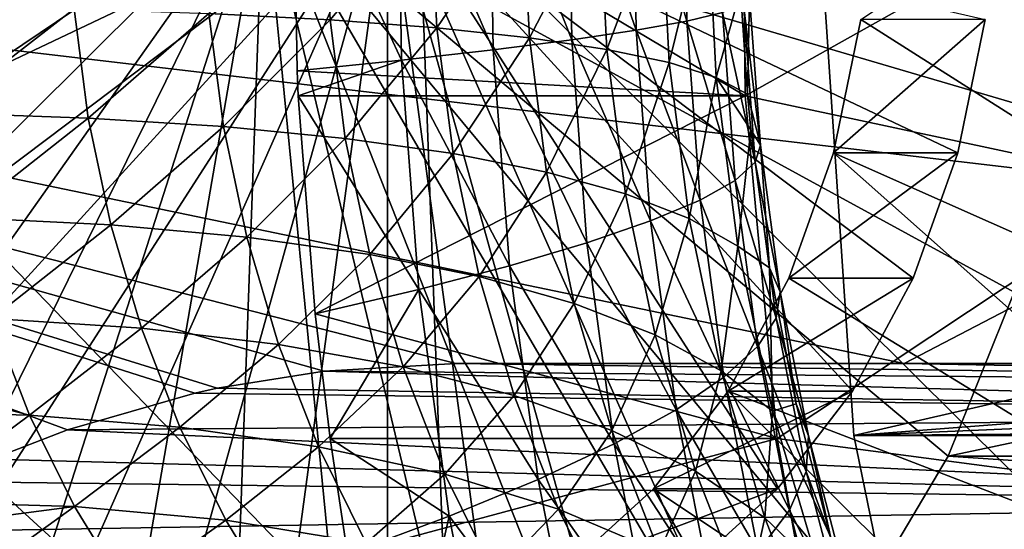
# Model space of a CAD drawing. Extents: x -96 to 96, y -210 to 67.
# Drawn here: x -61 to -56, y -3 to -1 of the extents above; entities that cross this region are included whole.
import ezdxf

# ---------------------------------------------------------------- set-up
doc = ezdxf.new("R2010")
doc.units = 0
for name, color, linetype in [('L3', 7, 'CONTINUOUS'), ('L4', 7, 'CONTINUOUS'), ('L6', 7, 'CONTINUOUS'), ('L8', 7, 'CONTINUOUS')]:
    doc.layers.add(name, color=color, linetype=linetype)

msp = doc.modelspace()

# ---------------------------------------------------------------- linework, layer by layer
at = {"layer": 'L3', "color": 7}
for points in [[(-53.16493, -3.213074, 1054.641), (-57.10399, -0.711958, 1051.335), (-51.87512, 2.761923, 1055.723)], [(-68.87469, 0, 1059.082), (-56.87956, -2.492624, 1069.081), (-55.19132, -1.612075, 1070.48)], [(-55.19132, -1.612075, 1070.48), (-55.13778, -0.322836, 1070.525), (-68.87469, 0, 1059.082)], [(-59.20132, -2.492475, 1067.156), (-56.87956, -2.492624, 1069.081), (-68.87469, 0, 1059.082)], [(-68.87469, 0, 1059.082), (-60.43624, -2.620658, 1066.129), (-59.88196, -2.531213, 1066.59)], [(-60.55238, -2.646114, 1066.032), (-60.43624, -2.620658, 1066.129), (-68.87469, 0, 1059.082)], [(-59.88196, -2.531213, 1066.59), (-59.20132, -2.492475, 1067.156), (-68.87469, 0, 1059.082)], [(-68.87469, 0, 1059.082), (-61.60416, -2.987237, 1065.157), (-61.2121, -2.836225, 1065.483)], [(-61.2121, -2.836225, 1065.483), (-60.55238, -2.646114, 1066.032), (-68.87469, 0, 1059.082)], [(-62.50564, -1.402283, 1045.498), (-62.64734, -0.711958, 1045.379), (-59.55427, 0, 1047.974)], [(-59.55427, 0, 1047.974), (-62.27427, -2.05, 1045.692), (-62.50564, -1.402283, 1045.498)], [(-59.55427, 0, 1047.974), (-61.96025, -2.635429, 1045.955), (-62.27427, -2.05, 1045.692)], [(-61.57313, -3.140782, 1046.28), (-61.96025, -2.635429, 1045.955), (-59.55427, 0, 1047.974)], [(-59.55427, 0, 1047.974), (-61.12466, -3.550704, 1046.656), (-61.57313, -3.140782, 1046.28)], [(-59.55427, 0, 1047.974), (-60.62848, -3.85274, 1047.073), (-61.12466, -3.550704, 1046.656)], [(-60.09966, -4.037712, 1047.516), (-60.62848, -3.85274, 1047.073), (-59.55427, 0, 1047.974)], [(-59.55427, 0, 1047.974), (-59.55427, -4.1, 1047.974), (-60.09966, -4.037712, 1047.516)], [(-58.48006, -3.85274, 1048.875), (-59.00888, -4.037712, 1048.432), (-59.55427, 0, 1047.974)], [(-59.55427, 0, 1047.974), (-59.00888, -4.037712, 1048.432), (-59.55427, -4.1, 1047.974)], [(-57.14829, -2.635429, 1049.993), (-57.53542, -3.140782, 1049.668), (-59.55427, 0, 1047.974)], [(-59.55427, 0, 1047.974), (-57.53542, -3.140782, 1049.668), (-57.98388, -3.550704, 1049.292)], [(-59.55427, 0, 1047.974), (-57.98388, -3.550704, 1049.292), (-58.48006, -3.85274, 1048.875)], [(-56.46121, -0.711958, 1050.569), (-56.6029, -1.402283, 1050.451), (-59.55427, 0, 1047.974)], [(-59.55427, 0, 1047.974), (-56.6029, -1.402283, 1050.451), (-56.83427, -2.05, 1050.256)], [(-59.55427, 0, 1047.974), (-56.83427, -2.05, 1050.256), (-57.14829, -2.635429, 1049.993)], [(-57.24569, -1.402283, 1051.217), (-56.6029, -1.402283, 1050.451), (-56.46121, -0.711958, 1050.569)], [(-57.24569, -1.402283, 1051.217), (-56.46121, -0.711958, 1050.569), (-57.10399, -0.711958, 1051.335)], [(-53.16493, -3.213074, 1054.641), (-57.24569, -1.402283, 1051.217), (-57.10399, -0.711958, 1051.335)], [(-57.47706, -2.05, 1051.022), (-56.83427, -2.05, 1050.256), (-56.6029, -1.402283, 1050.451)], [(-57.47706, -2.05, 1051.022), (-56.6029, -1.402283, 1050.451), (-57.24569, -1.402283, 1051.217)], [(-54.37512, -3.949746, 1053.625), (-57.47706, -2.05, 1051.022), (-57.24569, -1.402283, 1051.217)], [(-54.37512, -3.949746, 1053.625), (-57.24569, -1.402283, 1051.217), (-53.16493, -3.213074, 1054.641)], [(-55.19132, -1.612075, 1070.48), (-56.87956, -2.492624, 1069.081), (-55.26682, -2.492746, 1070.417)], [(-57.79108, -2.635429, 1050.759), (-57.14829, -2.635429, 1049.993), (-56.83427, -2.05, 1050.256)], [(-57.79108, -2.635429, 1050.759), (-56.83427, -2.05, 1050.256), (-57.47706, -2.05, 1051.022)], [(-57.79108, -2.635429, 1050.759), (-57.47706, -2.05, 1051.022), (-54.37512, -3.949746, 1053.625)], [(-59.88196, -2.531213, 1066.59), (-50.5449, -2.61, 1056.839), (-59.20132, -2.492475, 1067.156)], [(-56.87956, -2.492624, 1069.081), (-59.20132, -2.492475, 1067.156), (-50.5449, -2.61, 1056.839)], [(-56.87956, -2.492624, 1069.081), (-50.5449, -2.61, 1056.839), (-55.26682, -2.492746, 1070.417)], [(-60.43624, -2.620658, 1066.129), (-51.87512, -2.761923, 1055.723), (-59.88196, -2.531213, 1066.59)], [(-59.88196, -2.531213, 1066.59), (-51.87512, -2.761923, 1055.723), (-50.5449, -2.61, 1056.839)], [(-51.87512, -2.761923, 1055.723), (-60.55238, -2.646114, 1066.032), (-61.2121, -2.836225, 1065.483)], [(-60.43624, -2.620658, 1066.129), (-60.55238, -2.646114, 1066.032), (-51.87512, -2.761923, 1055.723)], [(-58.1782, -3.140782, 1050.434), (-57.53542, -3.140782, 1049.668), (-57.14829, -2.635429, 1049.993)], [(-58.1782, -3.140782, 1050.434), (-57.14829, -2.635429, 1049.993), (-57.79108, -2.635429, 1050.759)], [(-57.79108, -2.635429, 1050.759), (-55.46894, -4.949556, 1052.707), (-58.1782, -3.140782, 1050.434)], [(-54.37512, -3.949746, 1053.625), (-55.46894, -4.949556, 1052.707), (-57.79108, -2.635429, 1050.759)], [(-51.87512, -2.761923, 1055.723), (-61.2121, -2.836225, 1065.483), (-53.16493, -3.213074, 1054.641)], [(-53.16493, -3.213074, 1054.641), (-61.2121, -2.836225, 1065.483), (-61.60416, -2.987237, 1065.157)], [(-53.16493, -3.213074, 1054.641), (-61.60416, -2.987237, 1065.157), (-61.86141, -3.102519, 1064.942)], [(-53.16493, -3.213074, 1054.641), (-61.86141, -3.102519, 1064.942), (-62.3674, -3.36887, 1064.52)], [(-62.21592, -3.140782, 1047.046), (-61.57313, -3.140782, 1046.28), (-61.12466, -3.550704, 1046.656)], [(-62.21592, -3.140782, 1047.046), (-61.12466, -3.550704, 1046.656), (-61.76745, -3.550704, 1047.422)], [(-58.62667, -3.550704, 1050.058), (-57.98388, -3.550704, 1049.292), (-57.53542, -3.140782, 1049.668)], [(-58.62667, -3.550704, 1050.058), (-57.53542, -3.140782, 1049.668), (-58.1782, -3.140782, 1050.434)], [(-58.1782, -3.140782, 1050.434), (-56.41314, -6.182124, 1051.915), (-58.62667, -3.550704, 1050.058)], [(-58.1782, -3.140782, 1050.434), (-55.46894, -4.949556, 1052.707), (-56.41314, -6.182124, 1051.915)], [(-53.16493, -3.213074, 1054.641), (-62.3674, -3.36887, 1064.52), (-54.37512, -3.949746, 1053.625)]]:
    msp.add_3dface(points, dxfattribs=at)
at = {"layer": 'L4', "color": 7}
for points in [[(-57.33275, 0, 1019.657), (-20.05, 0, 975.2252), (-57.14073, -2.865195, 1019.818)], [(-44.69302, 0, 1030.263), (-57.33275, 0, 1019.657), (-57.14073, -2.865195, 1019.818)], [(-57.14073, -2.865195, 1019.818), (-20.05, 0, 975.2252), (-20.00927, -1.277394, 975.2537)], [(-57.14073, -2.865195, 1019.818), (-56.57049, -5.643332, 1020.297), (-44.69302, 0, 1030.263)], [(-44.69302, 0, 1030.263), (-56.57049, -5.643332, 1020.297), (-55.63935, -8.25, 1021.078)], [(-20.00927, -1.277394, 975.2537), (-19.8876, -2.546707, 975.3393), (-57.14073, -2.865195, 1019.818)], [(-57.14073, -2.865195, 1019.818), (-19.8876, -2.546707, 975.3393), (-19.84422, -2.865209, 975.37)], [(-57.14073, -2.865195, 1019.818), (-19.84422, -2.865209, 975.37), (-56.57049, -5.643332, 1020.297)], [(-56.57049, -5.643332, 1020.297), (-19.84422, -2.865209, 975.37), (-19.58906, -4.274464, 975.5522)]]:
    msp.add_3dface(points, dxfattribs=at)
at = {"layer": 'L6', "color": 7}
for points in [[(-57.70281, -1.106827, 1020.156), (-60.0434, 0.287414, 1022.891), (-57.72056, 0.679605, 1020.141)], [(-55.62456, 0.060614, 1021.9), (-57.70281, -1.106827, 1020.156), (-57.72056, 0.679605, 1020.141)], [(-57.70281, -1.106827, 1020.156), (-60.02317, -0.9763, 1022.908), (-60.0434, 0.287414, 1022.891)], [(-59.4822, -0.921344, 1023.706), (-59.50129, 0.271236, 1023.69), (-60.0434, 0.287414, 1022.891)], [(-60.0434, 0.287414, 1022.891), (-60.02317, -0.9763, 1022.908), (-59.4822, -0.921344, 1023.706)], [(-59.4822, -0.921344, 1023.706), (-59.00717, -0.867818, 1024.545), (-59.50129, 0.271236, 1023.69)], [(-59.00717, -0.867818, 1024.545), (-59.02515, 0.255479, 1024.53), (-59.50129, 0.271236, 1023.69)], [(-58.60113, -0.816069, 1025.419), (-58.61804, 0.240244, 1025.405), (-59.02515, 0.255479, 1024.53)], [(-59.00717, -0.867818, 1024.545), (-58.60113, -0.816069, 1025.419), (-59.02515, 0.255479, 1024.53)], [(-58.60113, -0.816069, 1025.419), (-58.26673, -0.766433, 1026.323), (-58.61804, 0.240244, 1025.405)], [(-58.26673, -0.766433, 1026.323), (-58.28261, 0.225632, 1026.31), (-58.61804, 0.240244, 1025.405)], [(-58.26673, -0.766433, 1026.323), (-58.00612, -0.719228, 1027.252), (-58.28261, 0.225632, 1026.31)], [(-58.02102, 0.211735, 1027.239), (-58.28261, 0.225632, 1026.31), (-58.00612, -0.719228, 1027.252)], [(-58.02102, 0.211735, 1027.239), (-58.00612, -0.719228, 1027.252), (-57.821, -0.674763, 1028.198)], [(-55.55612, -1.566052, 1021.957), (-57.70281, -1.106827, 1020.156), (-55.62456, 0.060614, 1021.9)], [(-60.19706, 0, 1048.74), (-64.3762, -0.698341, 1045.233), (-64.21982, -1.635066, 1045.365)], [(-60.19706, 0, 1048.74), (-64.21982, -1.635066, 1045.365), (-63.9412, -2.522111, 1045.598)], [(-63.9412, -2.522111, 1045.598), (-63.54882, -3.332523, 1045.928), (-60.19706, 0, 1048.74)], [(-60.19706, 0, 1048.74), (-63.54882, -3.332523, 1045.928), (-63.0546, -4.041678, 1046.342)], [(-60.19706, 0, 1048.74), (-63.0546, -4.041678, 1046.342), (-62.47356, -4.628029, 1046.83)], [(-62.47356, -4.628029, 1046.83), (-61.82334, -5.073759, 1047.375), (-60.19706, 0, 1048.74)], [(-60.19706, 0, 1048.74), (-61.82334, -5.073759, 1047.375), (-61.12371, -5.365326, 1047.963)], [(-60.19706, 0, 1048.74), (-61.12371, -5.365326, 1047.963), (-60.39593, -5.49387, 1048.573)], [(-60.39593, -5.49387, 1048.573), (-59.6621, -5.455486, 1049.189), (-60.19706, 0, 1048.74)], [(-56.65178, -2.971759, 1051.715), (-56.31033, -2.122962, 1052.001), (-60.19706, 0, 1048.74)], [(-60.19706, 0, 1048.74), (-56.31033, -2.122962, 1052.001), (-56.08698, -1.209661, 1052.189)], [(-60.19706, 0, 1048.74), (-56.08698, -1.209661, 1052.189), (-55.98851, -0.259604, 1052.271)], [(-58.26501, -4.887633, 1050.361), (-57.6442, -4.375419, 1050.882), (-60.19706, 0, 1048.74)], [(-60.19706, 0, 1048.74), (-57.6442, -4.375419, 1050.882), (-57.10095, -3.73026, 1051.338)], [(-60.19706, 0, 1048.74), (-57.10095, -3.73026, 1051.338), (-56.65178, -2.971759, 1051.715)], [(-60.19706, 0, 1048.74), (-59.6621, -5.455486, 1049.189), (-58.94453, -5.251339, 1049.791)], [(-60.19706, 0, 1048.74), (-58.94453, -5.251339, 1049.791), (-58.26501, -4.887633, 1050.361)], [(-59.85255, -0.712448, 1038.822), (-60.47944, -0.679475, 1040.009), (-59.88374, -0.09052, 1038.796)], [(-59.85255, -0.712448, 1038.822), (-59.88374, -0.09052, 1038.796), (-59.33196, -0.09588, 1037.571)], [(-59.29892, -0.754633, 1037.599), (-59.85255, -0.712448, 1038.822), (-59.33196, -0.09588, 1037.571)], [(-59.29892, -0.754633, 1037.599), (-59.33196, -0.09588, 1037.571), (-58.8559, -0.10239, 1036.316)], [(-58.82061, -0.80587, 1036.345), (-59.29892, -0.754633, 1037.599), (-58.8559, -0.10239, 1036.316)], [(-58.82061, -0.80587, 1036.345), (-58.8559, -0.10239, 1036.316), (-58.45733, -0.110026, 1035.033)], [(-58.41941, -0.865969, 1035.065), (-58.82061, -0.80587, 1036.345), (-58.45733, -0.110026, 1035.033)], [(-58.41941, -0.865969, 1035.065), (-58.45733, -0.110026, 1035.033), (-58.13773, -0.118759, 1033.729)], [(-58.09681, -0.934706, 1033.764), (-58.41941, -0.865969, 1035.065), (-58.13773, -0.118759, 1033.729)], [(-58.09681, -0.934706, 1033.764), (-58.13773, -0.118759, 1033.729), (-57.89831, -0.128558, 1032.408)], [(-57.89831, -0.128558, 1032.408), (-57.85401, -1.011825, 1032.445), (-58.09681, -0.934706, 1033.764)], [(-57.89831, -0.128558, 1032.408), (-57.72802, -0.560576, 1031.084), (-57.85401, -1.011825, 1032.445)], [(-57.85401, -1.011825, 1032.445), (-57.72802, -0.560576, 1031.084), (-57.69191, -1.097039, 1031.115)], [(-57.69191, -1.097039, 1031.115), (-57.72802, -0.560576, 1031.084), (-57.68149, -0.59518, 1030.121)], [(-57.62402, -1.362082, 1030.169), (-57.68149, -0.59518, 1030.121), (-57.71255, -0.633324, 1029.157)], [(-57.62402, -1.362082, 1030.169), (-57.69191, -1.097039, 1031.115), (-57.68149, -0.59518, 1030.121)], [(-61.87203, -1.195123, 1042.319), (-61.94339, -0.641614, 1042.259), (-61.17725, -0.655834, 1041.156)], [(-61.10431, -1.22161, 1041.217), (-61.87203, -1.195123, 1042.319), (-61.17725, -0.655834, 1041.156)], [(-61.10431, -1.22161, 1041.217), (-61.17725, -0.655834, 1041.156), (-60.47944, -0.679475, 1040.009)], [(-57.6514, -1.449377, 1029.208), (-57.71255, -0.633324, 1029.157), (-57.821, -0.674763, 1028.198)], [(-57.6514, -1.449377, 1029.208), (-57.62402, -1.362082, 1030.169), (-57.71255, -0.633324, 1029.157)], [(-60.40387, -1.265646, 1040.072), (-61.10431, -1.22161, 1041.217), (-60.47944, -0.679475, 1040.009)], [(-60.40387, -1.265646, 1040.072), (-60.47944, -0.679475, 1040.009), (-59.85255, -0.712448, 1038.822)], [(-59.77331, -1.327066, 1038.888), (-60.40387, -1.265646, 1040.072), (-59.85255, -0.712448, 1038.822)], [(-59.77331, -1.327066, 1038.888), (-59.85255, -0.712448, 1038.822), (-59.29892, -0.754633, 1037.599)], [(-57.821, -0.674763, 1028.198), (-58.00612, -0.719228, 1027.252), (-57.75584, -1.544211, 1028.253)], [(-57.821, -0.674763, 1028.198), (-57.75584, -1.544211, 1028.253), (-57.6514, -1.449377, 1029.208)], [(-59.21499, -1.405642, 1037.67), (-59.77331, -1.327066, 1038.888), (-59.29892, -0.754633, 1037.599)], [(-59.21499, -1.405642, 1037.67), (-59.29892, -0.754633, 1037.599), (-58.82061, -0.80587, 1036.345)], [(-57.93667, -1.645971, 1027.31), (-58.00612, -0.719228, 1027.252), (-58.26673, -0.766433, 1026.323)], [(-57.93667, -1.645971, 1027.31), (-57.75584, -1.544211, 1028.253), (-58.00612, -0.719228, 1027.252)], [(-58.73099, -1.50108, 1036.421), (-59.21499, -1.405642, 1037.67), (-58.82061, -0.80587, 1036.345)], [(-58.73099, -1.50108, 1036.421), (-58.82061, -0.80587, 1036.345), (-58.41941, -0.865969, 1035.065)], [(-58.19272, -1.753998, 1026.385), (-58.26673, -0.766433, 1026.323), (-58.60113, -0.816069, 1025.419)], [(-58.19272, -1.753998, 1026.385), (-57.93667, -1.645971, 1027.31), (-58.26673, -0.766433, 1026.323)], [(-58.52233, -1.867594, 1025.485), (-58.60113, -0.816069, 1025.419), (-59.00717, -0.867818, 1024.545)], [(-58.3231, -1.613026, 1035.146), (-58.73099, -1.50108, 1036.421), (-58.41941, -0.865969, 1035.065)], [(-58.52233, -1.867594, 1025.485), (-58.19272, -1.753998, 1026.385), (-58.60113, -0.816069, 1025.419)], [(-58.3231, -1.613026, 1035.146), (-58.41941, -0.865969, 1035.065), (-58.09681, -0.934706, 1033.764)], [(-58.92337, -1.986022, 1024.615), (-59.00717, -0.867818, 1024.545), (-59.4822, -0.921344, 1023.706)], [(-58.92337, -1.986022, 1024.615), (-58.52233, -1.867594, 1025.485), (-59.00717, -0.867818, 1024.545)], [(-59.4822, -0.921344, 1023.706), (-60.02317, -0.9763, 1022.908), (-60.01685, -1.106827, 1022.914)], [(-59.4822, -0.921344, 1023.706), (-60.01685, -1.106827, 1022.914), (-59.39324, -2.108517, 1023.781)], [(-59.39324, -2.108517, 1023.781), (-58.92337, -1.986022, 1024.615), (-59.4822, -0.921344, 1023.706)], [(-58.09681, -0.934706, 1033.764), (-57.99286, -1.741061, 1033.851), (-58.3231, -1.613026, 1035.146)], [(-58.09681, -0.934706, 1033.764), (-57.85401, -1.011825, 1032.445), (-57.99286, -1.741061, 1033.851)], [(-60.01685, -1.106827, 1022.914), (-60.02317, -0.9763, 1022.908), (-57.70281, -1.106827, 1020.156)], [(-57.74148, -1.88471, 1032.539), (-57.99286, -1.741061, 1033.851), (-57.85401, -1.011825, 1032.445)], [(-57.74148, -1.88471, 1032.539), (-57.85401, -1.011825, 1032.445), (-57.67389, -1.282892, 1031.13)], [(-57.85401, -1.011825, 1032.445), (-57.69191, -1.097039, 1031.115), (-57.67389, -1.282892, 1031.13)], [(-60.01685, -1.106827, 1022.914), (-57.70281, -1.106827, 1020.156), (-59.9289, -2.234284, 1022.987)], [(-59.39324, -2.108517, 1023.781), (-60.01685, -1.106827, 1022.914), (-59.9289, -2.234284, 1022.987)], [(-59.9289, -2.234284, 1022.987), (-57.70281, -1.106827, 1020.156), (-57.53721, -2.880286, 1020.295)], [(-55.55612, -1.566052, 1021.957), (-57.53721, -2.880286, 1020.295), (-57.70281, -1.106827, 1020.156)], [(-57.67389, -1.282892, 1031.13), (-57.69191, -1.097039, 1031.115), (-57.62402, -1.362082, 1030.169)], [(-61.75814, -1.736369, 1042.414), (-61.87203, -1.195123, 1042.319), (-61.10431, -1.22161, 1041.217)], [(-60.9879, -1.774852, 1041.315), (-61.75814, -1.736369, 1042.414), (-61.10431, -1.22161, 1041.217)], [(-60.9879, -1.774852, 1041.315), (-61.10431, -1.22161, 1041.217), (-60.40387, -1.265646, 1040.072)], [(-60.28326, -1.83883, 1040.174), (-60.9879, -1.774852, 1041.315), (-60.40387, -1.265646, 1040.072)], [(-60.28326, -1.83883, 1040.174), (-60.40387, -1.265646, 1040.072), (-59.77331, -1.327066, 1038.888)], [(-57.67389, -1.282892, 1031.13), (-57.57756, -1.997679, 1031.211), (-57.74148, -1.88471, 1032.539)], [(-57.57756, -1.997679, 1031.211), (-57.67389, -1.282892, 1031.13), (-57.62402, -1.362082, 1030.169)], [(-59.64685, -1.928066, 1038.995), (-60.28326, -1.83883, 1040.174), (-59.77331, -1.327066, 1038.888)], [(-59.64685, -1.928066, 1038.995), (-59.77331, -1.327066, 1038.888), (-59.21499, -1.405642, 1037.67)], [(-57.52175, -2.120992, 1030.255), (-57.62402, -1.362082, 1030.169), (-57.6514, -1.449377, 1029.208)], [(-57.52175, -2.120992, 1030.255), (-57.57756, -1.997679, 1031.211), (-57.62402, -1.362082, 1030.169)], [(-59.08105, -2.042227, 1037.782), (-59.64685, -1.928066, 1038.995), (-59.21499, -1.405642, 1037.67)], [(-59.08105, -2.042227, 1037.782), (-59.21499, -1.405642, 1037.67), (-58.73099, -1.50108, 1036.421)], [(-57.6514, -1.449377, 1029.208), (-57.75584, -1.544211, 1028.253), (-57.54257, -2.256924, 1029.299)], [(-57.6514, -1.449377, 1029.208), (-57.54257, -2.256924, 1029.299), (-57.52175, -2.120992, 1030.255)], [(-58.58795, -2.180887, 1036.541), (-59.08105, -2.042227, 1037.782), (-58.73099, -1.50108, 1036.421)], [(-58.58795, -2.180887, 1036.541), (-58.73099, -1.50108, 1036.421), (-58.3231, -1.613026, 1035.146)], [(-57.63989, -2.404597, 1028.35), (-57.75584, -1.544211, 1028.253), (-57.93667, -1.645971, 1027.31)], [(-57.63989, -2.404597, 1028.35), (-57.54257, -2.256924, 1029.299), (-57.75584, -1.544211, 1028.253)], [(-55.34078, -3.170734, 1022.138), (-57.53721, -2.880286, 1020.295), (-55.55612, -1.566052, 1021.957)], [(-58.3231, -1.613026, 1035.146), (-58.16939, -2.343531, 1035.275), (-58.58795, -2.180887, 1036.541)], [(-58.3231, -1.613026, 1035.146), (-57.99286, -1.741061, 1033.851), (-58.16939, -2.343531, 1035.275)], [(-57.81308, -2.563055, 1027.414), (-57.93667, -1.645971, 1027.31), (-58.19272, -1.753998, 1026.385)], [(-57.81308, -2.563055, 1027.414), (-57.63989, -2.404597, 1028.35), (-57.93667, -1.645971, 1027.31)], [(-61.6029, -2.259797, 1042.545), (-61.75814, -1.736369, 1042.414), (-60.9879, -1.774852, 1041.315)], [(-60.82921, -2.30988, 1041.448), (-61.6029, -2.259797, 1042.545), (-60.9879, -1.774852, 1041.315)], [(-60.82921, -2.30988, 1041.448), (-60.9879, -1.774852, 1041.315), (-60.28326, -1.83883, 1040.174)], [(-58.06102, -2.731272, 1026.496), (-58.19272, -1.753998, 1026.385), (-58.52233, -1.867594, 1025.485)], [(-58.06102, -2.731272, 1026.496), (-57.81308, -2.563055, 1027.414), (-58.19272, -1.753998, 1026.385)], [(-57.82694, -2.529551, 1033.99), (-58.16939, -2.343531, 1035.275), (-57.99286, -1.741061, 1033.851)], [(-57.82694, -2.529551, 1033.99), (-57.99286, -1.741061, 1033.851), (-57.74148, -1.88471, 1032.539)], [(-60.11885, -2.393145, 1040.312), (-60.82921, -2.30988, 1041.448), (-60.28326, -1.83883, 1040.174)], [(-60.11885, -2.393145, 1040.312), (-60.28326, -1.83883, 1040.174), (-59.64685, -1.928066, 1038.995)], [(-58.3821, -2.908158, 1025.603), (-58.52233, -1.867594, 1025.485), (-58.92337, -1.986022, 1024.615)], [(-58.3821, -2.908158, 1025.603), (-58.06102, -2.731272, 1026.496), (-58.52233, -1.867594, 1025.485)], [(-57.74148, -1.88471, 1032.539), (-57.56188, -2.738255, 1032.69), (-57.82694, -2.529551, 1033.99)], [(-57.74148, -1.88471, 1032.539), (-57.57756, -1.997679, 1031.211), (-57.56188, -2.738255, 1032.69)], [(-59.47447, -2.509282, 1039.139), (-60.11885, -2.393145, 1040.312), (-59.64685, -1.928066, 1038.995)], [(-59.47447, -2.509282, 1039.139), (-59.64685, -1.928066, 1038.995), (-59.08105, -2.042227, 1037.782)], [(-58.77424, -3.092571, 1024.74), (-58.92337, -1.986022, 1024.615), (-59.39324, -2.108517, 1023.781)], [(-58.77424, -3.092571, 1024.74), (-58.3821, -2.908158, 1025.603), (-58.92337, -1.986022, 1024.615)], [(-57.4396, -2.700744, 1031.326), (-57.57756, -1.997679, 1031.211), (-57.52175, -2.120992, 1030.255)], [(-57.57756, -1.997679, 1031.211), (-57.4396, -2.700744, 1031.326), (-57.56188, -2.738255, 1032.69)], [(-58.89845, -2.657856, 1037.935), (-59.47447, -2.509282, 1039.139), (-59.08105, -2.042227, 1037.782)], [(-58.89845, -2.657856, 1037.935), (-59.08105, -2.042227, 1037.782), (-58.58795, -2.180887, 1036.541)], [(-59.39324, -2.108517, 1023.781), (-59.9289, -2.234284, 1022.987), (-59.85125, -2.880286, 1023.053)], [(-59.23492, -3.283316, 1023.914), (-59.39324, -2.108517, 1023.781), (-59.85125, -2.880286, 1023.053)], [(-59.23492, -3.283316, 1023.914), (-58.77424, -3.092571, 1024.74), (-59.39324, -2.108517, 1023.781)], [(-57.52175, -2.120992, 1030.255), (-57.54257, -2.256924, 1029.299), (-57.37527, -2.867454, 1030.378)], [(-57.52175, -2.120992, 1030.255), (-57.37527, -2.867454, 1030.378), (-57.4396, -2.700744, 1031.326)], [(-56.65178, -2.971759, 1051.715), (-54.87657, -2.598122, 1049.941), (-56.31033, -2.122962, 1052.001)], [(-58.58795, -2.180887, 1036.541), (-58.39295, -2.838316, 1036.704), (-58.89845, -2.657856, 1037.935)], [(-58.58795, -2.180887, 1036.541), (-58.16939, -2.343531, 1035.275), (-58.39295, -2.838316, 1036.704)], [(-59.9289, -2.234284, 1022.987), (-57.53721, -2.880286, 1020.295), (-59.85125, -2.880286, 1023.053)], [(-61.40788, -2.760037, 1042.708), (-62.33423, -2.522111, 1043.683), (-61.6029, -2.259797, 1042.545)], [(-61.40788, -2.760037, 1042.708), (-61.6029, -2.259797, 1042.545), (-60.82921, -2.30988, 1041.448)], [(-57.3867, -3.051227, 1029.43), (-57.54257, -2.256924, 1029.299), (-57.63989, -2.404597, 1028.35)], [(-57.3867, -3.051227, 1029.43), (-57.37527, -2.867454, 1030.378), (-57.54257, -2.256924, 1029.299)], [(-60.62987, -2.821207, 1041.615), (-61.40788, -2.760037, 1042.708), (-60.82921, -2.30988, 1041.448)], [(-60.62987, -2.821207, 1041.615), (-60.82921, -2.30988, 1041.448), (-60.11885, -2.393145, 1040.312)], [(-57.95986, -3.049988, 1035.451), (-58.39295, -2.838316, 1036.704), (-58.16939, -2.343531, 1035.275)], [(-57.95986, -3.049988, 1035.451), (-58.16939, -2.343531, 1035.275), (-57.82694, -2.529551, 1033.99)], [(-59.91233, -2.922904, 1040.485), (-60.62987, -2.821207, 1041.615), (-60.11885, -2.393145, 1040.312)], [(-59.91233, -2.922904, 1040.485), (-60.11885, -2.393145, 1040.312), (-59.47447, -2.509282, 1039.139)], [(-57.47383, -3.250872, 1028.49), (-57.63989, -2.404597, 1028.35), (-57.81308, -2.563055, 1027.414)], [(-57.47383, -3.250872, 1028.49), (-57.3867, -3.051227, 1029.43), (-57.63989, -2.404597, 1028.35)], [(-62.24345, -2.739622, 1043.759), (-62.33423, -2.522111, 1043.683), (-61.40788, -2.760037, 1042.708)], [(-59.25792, -3.064748, 1039.321), (-59.91233, -2.922904, 1040.485), (-59.47447, -2.509282, 1039.139)], [(-59.25792, -3.064748, 1039.321), (-59.47447, -2.509282, 1039.139), (-58.89845, -2.657856, 1037.935)], [(-57.82694, -2.529551, 1033.99), (-57.60078, -3.292084, 1034.18), (-57.95986, -3.049988, 1035.451)], [(-57.82694, -2.529551, 1033.99), (-57.56188, -2.738255, 1032.69), (-57.60078, -3.292084, 1034.18)], [(-57.63607, -3.465098, 1027.562), (-57.81308, -2.563055, 1027.414), (-58.06102, -2.731272, 1026.496)], [(-57.63607, -3.465098, 1027.562), (-57.47383, -3.250872, 1028.49), (-57.81308, -2.563055, 1027.414)], [(-56.65178, -2.971759, 1051.715), (-55.04481, -2.971759, 1049.8), (-54.87657, -2.598122, 1049.941)], [(-58.89845, -2.657856, 1037.935), (-58.66908, -3.246212, 1038.128), (-59.25792, -3.064748, 1039.321)], [(-58.89845, -2.657856, 1037.935), (-58.39295, -2.838316, 1036.704), (-58.66908, -3.246212, 1038.128)], [(-57.56188, -2.738255, 1032.69), (-57.4396, -2.700744, 1031.326), (-57.26081, -3.387959, 1031.476)], [(-57.4396, -2.700744, 1031.326), (-57.37527, -2.867454, 1030.378), (-57.26081, -3.387959, 1031.476)], [(-62.01238, -3.208049, 1043.953), (-62.24345, -2.739622, 1043.759), (-61.40788, -2.760037, 1042.708)], [(-57.87239, -3.692516, 1026.654), (-58.06102, -2.731272, 1026.496), (-58.3821, -2.908158, 1025.603)], [(-57.87239, -3.692516, 1026.654), (-57.63607, -3.465098, 1027.562), (-58.06102, -2.731272, 1026.496)], [(-57.56188, -2.738255, 1032.69), (-57.31705, -3.563703, 1032.896), (-57.60078, -3.292084, 1034.18)], [(-57.56188, -2.738255, 1032.69), (-57.26081, -3.387959, 1031.476), (-57.31705, -3.563703, 1032.896)], [(-61.17509, -3.231955, 1042.904), (-62.01238, -3.208049, 1043.953), (-61.40788, -2.760037, 1042.708)], [(-61.17509, -3.231955, 1042.904), (-61.40788, -2.760037, 1042.708), (-60.62987, -2.821207, 1041.615)], [(-60.39193, -3.303584, 1041.815), (-61.17509, -3.231955, 1042.904), (-60.62987, -2.821207, 1041.615)], [(-60.39193, -3.303584, 1041.815), (-60.62987, -2.821207, 1041.615), (-59.91233, -2.922904, 1040.485)], [(-58.14801, -3.46662, 1036.91), (-58.66908, -3.246212, 1038.128), (-58.39295, -2.838316, 1036.704)], [(-58.14801, -3.46662, 1036.91), (-58.39295, -2.838316, 1036.704), (-57.95986, -3.049988, 1035.451)], [(-59.85125, -2.880286, 1023.053), (-57.53721, -2.880286, 1020.295), (-59.76114, -3.479158, 1023.128)], [(-59.85125, -2.880286, 1023.053), (-59.76114, -3.479158, 1023.128), (-59.23492, -3.283316, 1023.914)], [(-57.2257, -4.619974, 1020.556), (-59.76114, -3.479158, 1023.128), (-57.53721, -2.880286, 1020.295)], [(-55.34078, -3.170734, 1022.138), (-57.2257, -4.619974, 1020.556), (-57.53721, -2.880286, 1020.295)], [(-57.18545, -3.59709, 1030.537), (-57.37527, -2.867454, 1030.378), (-57.3867, -3.051227, 1029.43)], [(-57.18545, -3.59709, 1030.537), (-57.26081, -3.387959, 1031.476), (-57.37527, -2.867454, 1030.378)], [(-59.66581, -3.422669, 1040.692), (-60.39193, -3.303584, 1041.815), (-59.91233, -2.922904, 1040.485)], [(-59.66581, -3.422669, 1040.692), (-59.91233, -2.922904, 1040.485), (-59.25792, -3.064748, 1039.321)], [(-58.18126, -3.931657, 1025.771), (-58.3821, -2.908158, 1025.603), (-58.77424, -3.092571, 1024.74)], [(-58.18126, -3.931657, 1025.771), (-57.87239, -3.692516, 1026.654), (-58.3821, -2.908158, 1025.603)], [(-57.10095, -3.73026, 1051.338), (-55.09698, -3.075221, 1049.756), (-56.65178, -2.971759, 1051.715)], [(-56.65178, -2.971759, 1051.715), (-55.09698, -3.075221, 1049.756), (-55.04481, -2.971759, 1049.8)], [(-57.95986, -3.049988, 1035.451), (-57.69665, -3.725149, 1035.672), (-58.14801, -3.46662, 1036.91)], [(-57.95986, -3.049988, 1035.451), (-57.60078, -3.292084, 1034.18), (-57.69665, -3.725149, 1035.672)], [(-57.18472, -3.827624, 1029.599), (-57.3867, -3.051227, 1029.43), (-57.47383, -3.250872, 1028.49)], [(-57.18472, -3.827624, 1029.599), (-57.18545, -3.59709, 1030.537), (-57.3867, -3.051227, 1029.43)], [(-59.25792, -3.064748, 1039.321), (-58.99943, -3.588767, 1039.538), (-59.66581, -3.422669, 1040.692)], [(-59.25792, -3.064748, 1039.321), (-58.66908, -3.246212, 1038.128), (-58.99943, -3.588767, 1039.538)], [(-58.56067, -4.180972, 1024.919), (-58.77424, -3.092571, 1024.74), (-59.23492, -3.283316, 1023.914)], [(-58.56067, -4.180972, 1024.919), (-58.18126, -3.931657, 1025.771), (-58.77424, -3.092571, 1024.74)], [(-57.10095, -3.73026, 1051.338), (-55.35323, -3.520764, 1049.541), (-55.09698, -3.075221, 1049.756)], [(-61.94186, -3.332523, 1044.012), (-62.01238, -3.208049, 1043.953), (-61.17509, -3.231955, 1042.904)], [(-55.34078, -3.170734, 1022.138), (-56.77193, -6.305498, 1020.937), (-57.2257, -4.619974, 1020.556)], [(-54.98157, -4.730905, 1022.439), (-56.77193, -6.305498, 1020.937), (-55.34078, -3.170734, 1022.138)], [(-61.7462, -3.643558, 1044.177), (-61.94186, -3.332523, 1044.012), (-61.17509, -3.231955, 1042.904)], [(-60.90693, -3.670709, 1043.129), (-61.7462, -3.643558, 1044.177), (-61.17509, -3.231955, 1042.904)], [(-60.90693, -3.670709, 1043.129), (-61.17509, -3.231955, 1042.904), (-60.39193, -3.303584, 1041.815)], [(-58.39529, -3.801258, 1038.357), (-58.99943, -3.588767, 1039.538), (-58.66908, -3.246212, 1038.128)], [(-58.39529, -3.801258, 1038.357), (-58.66908, -3.246212, 1038.128), (-58.14801, -3.46662, 1036.91)], [(-57.25863, -4.078069, 1028.67), (-57.47383, -3.250872, 1028.49), (-57.63607, -3.465098, 1027.562)], [(-57.25863, -4.078069, 1028.67), (-57.18472, -3.827624, 1029.599), (-57.47383, -3.250872, 1028.49)], [(-60.11782, -3.752062, 1042.045), (-60.90693, -3.670709, 1043.129), (-60.39193, -3.303584, 1041.815)], [(-60.11782, -3.752062, 1042.045), (-60.39193, -3.303584, 1041.815), (-59.66581, -3.422669, 1040.692)], [(-59.76114, -3.479158, 1023.128), (-59.53974, -4.619974, 1023.314), (-59.23492, -3.283316, 1023.914)], [(-59.23492, -3.283316, 1023.914), (-59.53974, -4.619974, 1023.314), (-59.00817, -4.438848, 1024.104)], [(-59.23492, -3.283316, 1023.914), (-59.00817, -4.438848, 1024.104), (-58.56067, -4.180972, 1024.919)], [(-57.60078, -3.292084, 1034.18), (-57.31668, -4.020836, 1034.418), (-57.69665, -3.725149, 1035.672)], [(-57.60078, -3.292084, 1034.18), (-57.31705, -3.563703, 1032.896), (-57.31668, -4.020836, 1034.418)]]:
    msp.add_3dface(points, dxfattribs=at)
at = {"layer": 'L8', "color": 7}
for points in [[(0, 0), (-67.14224, -6.940417), (-67.5, 0)], [(0, 0), (-66.07276, -13.80726), (-67.14224, -6.940417)], [(-64.30289, -20.52775), (-66.07276, -13.80726), (0, 0)], [(0, 0), (-61.85139, -27.03064), (-64.30289, -20.52775)], [(-59.23536, -4.33547, 16.44593), (-59.39381, 0, 16.44593), (-63.41483, 0, 15.54319)], [(-59.23536, -4.33547, 16.44593), (-63.41483, 0, 15.54319), (-63.24566, -4.628986, 15.54319)], [(0, 0), (-58.74426, -33.24699), (-61.85139, -27.03064)], [(-55.32053, -4.048941, 17.70116), (-55.46851, 0, 17.70116), (-59.39381, 0, 16.44593)], [(-55.32053, -4.048941, 17.70116), (-59.39381, 0, 16.44593), (-59.23536, -4.33547, 16.44593)], [(-55.01441, -39.11093), (-58.74426, -33.24699), (0, 0)]]:
    msp.add_3dface(points, dxfattribs=at)

doc.saveas('drawing.dxf')
